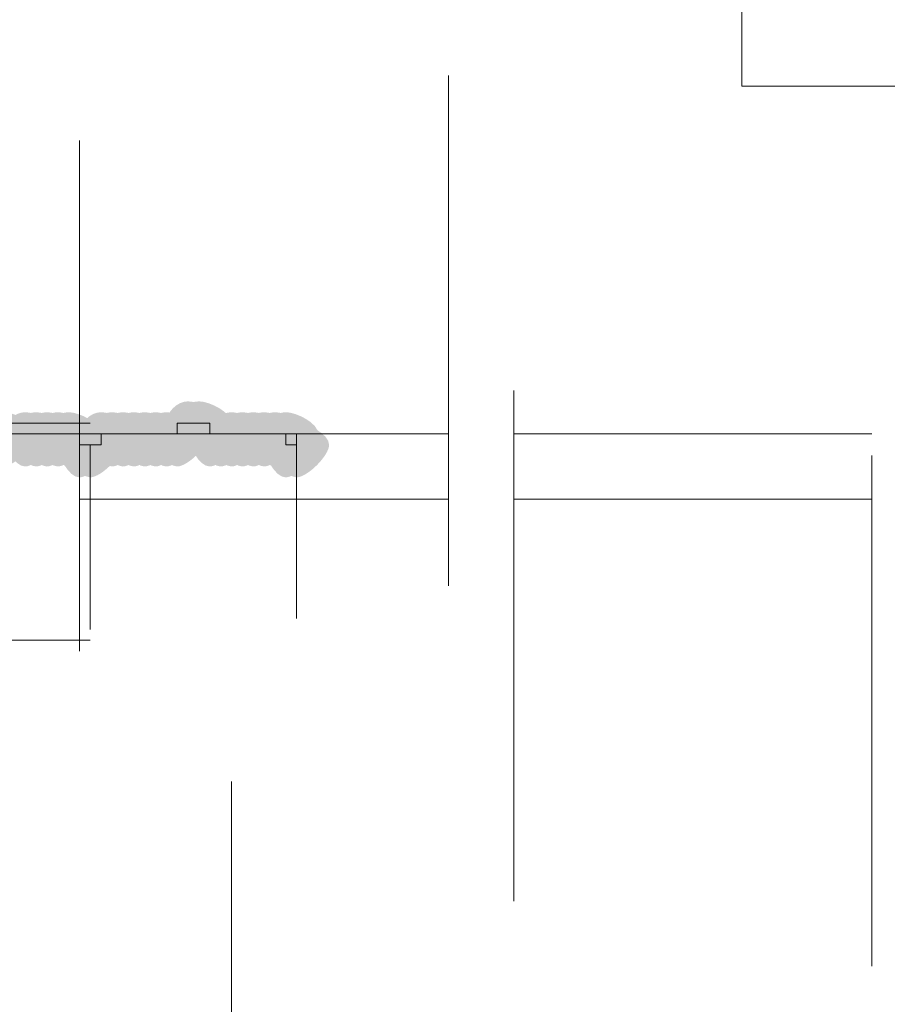
# Model space of a CAD drawing. Units: feet. Extents: x -801 to 1567, y 620 to 2279.
# Drawn here: x 720 to 724, y 968 to 973 of the extents above; entities that cross this region are included whole.
import ezdxf

# ---------------------------------------------------------------- set-up
doc = ezdxf.new("R2010")
doc.units = ezdxf.units.FT
doc.header["$MEASUREMENT"] = 0

msp = doc.modelspace()

# ---------------------------------------------------------------- hatches: boundary and pattern name
h = msp.add_hatch(color=7)
edge = h.paths.add_edge_path(flags=0)
edge.add_spline(control_points=[(720.6953, 970.9711), (720.6953, 970.9146), (720.5823, 970.8016), (720.5258, 970.8016), (720.4693, 970.8016), (720.4129, 970.9146), (720.4129, 970.9711), (720.4129, 971.0276), (720.4693, 971.084), (720.5258, 971.084), (720.5823, 971.084), (720.6953, 971.0276), (720.6953, 970.9711)], knot_values=[0, 0, 0, 0, 1, 1, 1, 2, 2, 2, 3, 3, 3, 4, 4, 4, 4], degree=3, periodic=1)
h = msp.add_hatch(color=7)
edge = h.paths.add_edge_path(flags=0)
edge.add_spline(control_points=[(720.6953, 970.9711), (720.6953, 970.9146), (720.5823, 970.8016), (720.5258, 970.8016), (720.4693, 970.8016), (720.4129, 970.9146), (720.4129, 970.9711), (720.4129, 971.0276), (720.4693, 971.084), (720.5258, 971.084), (720.5823, 971.084), (720.6953, 971.0276), (720.6953, 970.9711)], knot_values=[0, 0, 0, 0, 1, 1, 1, 2, 2, 2, 3, 3, 3, 4, 4, 4, 4], degree=3, periodic=1)
h = msp.add_hatch(color=7)
edge = h.paths.add_edge_path(flags=0)
edge.add_spline(control_points=[(720.7517, 970.9711), (720.7517, 970.9146), (720.6388, 970.8016), (720.5823, 970.8016), (720.5258, 970.8016), (720.4693, 970.9146), (720.4693, 970.9711), (720.4693, 971.0276), (720.5258, 971.084), (720.5823, 971.084), (720.6388, 971.084), (720.7517, 971.0276), (720.7517, 970.9711)], knot_values=[0, 0, 0, 0, 1, 1, 1, 2, 2, 2, 3, 3, 3, 4, 4, 4, 4], degree=3, periodic=1)
h = msp.add_hatch(color=7)
edge = h.paths.add_edge_path(flags=0)
edge.add_spline(control_points=[(719.7351, 970.9146), (719.7351, 970.8581), (719.6221, 970.7452), (719.5657, 970.7452), (719.5092, 970.7452), (719.4527, 970.8581), (719.4527, 970.9146), (719.4527, 970.9711), (719.5092, 971.0276), (719.5657, 971.0276), (719.6221, 971.0276), (719.7351, 970.9711), (719.7351, 970.9146)], knot_values=[0, 0, 0, 0, 1, 1, 1, 2, 2, 2, 3, 3, 3, 4, 4, 4, 4], degree=3, periodic=1)
h = msp.add_hatch(color=7)
edge = h.paths.add_edge_path(flags=0)
edge.add_spline(control_points=[(719.8481, 970.9146), (719.8481, 970.8581), (719.7351, 970.7452), (719.6786, 970.7452), (719.6221, 970.7452), (719.5657, 970.8581), (719.5657, 970.9146), (719.5657, 970.9711), (719.6221, 971.0276), (719.6786, 971.0276), (719.7351, 971.0276), (719.8481, 970.9711), (719.8481, 970.9146)], knot_values=[0, 0, 0, 0, 1, 1, 1, 2, 2, 2, 3, 3, 3, 4, 4, 4, 4], degree=3, periodic=1)
h = msp.add_hatch(color=7)
edge = h.paths.add_edge_path(flags=0)
edge.add_spline(control_points=[(719.9045, 970.9146), (719.9045, 970.8581), (719.7916, 970.7452), (719.7351, 970.7452), (719.6786, 970.7452), (719.6221, 970.8581), (719.6221, 970.9146), (719.6221, 970.9711), (719.6786, 971.0276), (719.7351, 971.0276), (719.7916, 971.0276), (719.9045, 970.9711), (719.9045, 970.9146)], knot_values=[0, 0, 0, 0, 1, 1, 1, 2, 2, 2, 3, 3, 3, 4, 4, 4, 4], degree=3, periodic=1)
h = msp.add_hatch(color=7)
edge = h.paths.add_edge_path(flags=0)
edge.add_spline(control_points=[(719.961, 970.9146), (719.961, 970.8581), (719.8481, 970.7452), (719.7916, 970.7452), (719.7351, 970.7452), (719.6786, 970.8581), (719.6786, 970.9146), (719.6786, 970.9711), (719.7351, 971.0276), (719.7916, 971.0276), (719.8481, 971.0276), (719.961, 970.9711), (719.961, 970.9146)], knot_values=[0, 0, 0, 0, 1, 1, 1, 2, 2, 2, 3, 3, 3, 4, 4, 4, 4], degree=3, periodic=1)
h = msp.add_hatch(color=7)
edge = h.paths.add_edge_path(flags=0)
edge.add_spline(control_points=[(720.0175, 970.9146), (720.0175, 970.8581), (719.9045, 970.7452), (719.8481, 970.7452), (719.7916, 970.7452), (719.7351, 970.8581), (719.7351, 970.9146), (719.7351, 970.9711), (719.7916, 971.0276), (719.8481, 971.0276), (719.9045, 971.0276), (720.0175, 970.9711), (720.0175, 970.9146)], knot_values=[0, 0, 0, 0, 1, 1, 1, 2, 2, 2, 3, 3, 3, 4, 4, 4, 4], degree=3, periodic=1)
h = msp.add_hatch(color=7)
edge = h.paths.add_edge_path(flags=0)
edge.add_spline(control_points=[(720.0175, 970.9146), (720.0175, 970.8581), (719.9045, 970.7452), (719.8481, 970.7452), (719.7916, 970.7452), (719.7351, 970.8581), (719.7351, 970.9146), (719.7351, 970.9711), (719.7916, 971.0276), (719.8481, 971.0276), (719.9045, 971.0276), (720.0175, 970.9711), (720.0175, 970.9146)], knot_values=[0, 0, 0, 0, 1, 1, 1, 2, 2, 2, 3, 3, 3, 4, 4, 4, 4], degree=3, periodic=1)
h = msp.add_hatch(color=7)
edge = h.paths.add_edge_path(flags=0)
edge.add_spline(control_points=[(720.074, 970.9146), (720.074, 970.8581), (719.961, 970.7452), (719.9045, 970.7452), (719.8481, 970.7452), (719.7916, 970.8581), (719.7916, 970.9146), (719.7916, 970.9711), (719.8481, 971.0276), (719.9045, 971.0276), (719.961, 971.0276), (720.074, 970.9711), (720.074, 970.9146)], knot_values=[0, 0, 0, 0, 1, 1, 1, 2, 2, 2, 3, 3, 3, 4, 4, 4, 4], degree=3, periodic=1)
h = msp.add_hatch(color=7)
edge = h.paths.add_edge_path(flags=0)
edge.add_spline(control_points=[(720.074, 970.9146), (720.074, 970.8581), (719.961, 970.7452), (719.9045, 970.7452), (719.8481, 970.7452), (719.7916, 970.8581), (719.7916, 970.9146), (719.7916, 970.9711), (719.8481, 971.0276), (719.9045, 971.0276), (719.961, 971.0276), (720.074, 970.9711), (720.074, 970.9146)], knot_values=[0, 0, 0, 0, 1, 1, 1, 2, 2, 2, 3, 3, 3, 4, 4, 4, 4], degree=3, periodic=1)
h = msp.add_hatch(color=7)
edge = h.paths.add_edge_path(flags=0)
edge.add_spline(control_points=[(720.2434, 970.9146), (720.2434, 970.8581), (720.1305, 970.7452), (720.074, 970.7452), (720.0175, 970.7452), (719.961, 970.8581), (719.961, 970.9146), (719.961, 970.9711), (720.0175, 971.0276), (720.074, 971.0276), (720.1305, 971.0276), (720.2434, 970.9711), (720.2434, 970.9146)], knot_values=[0, 0, 0, 0, 1, 1, 1, 2, 2, 2, 3, 3, 3, 4, 4, 4, 4], degree=3, periodic=1)
h = msp.add_hatch(color=7)
edge = h.paths.add_edge_path(flags=0)
edge.add_spline(control_points=[(720.2434, 970.9146), (720.2434, 970.8581), (720.1305, 970.7452), (720.074, 970.7452), (720.0175, 970.7452), (719.961, 970.8581), (719.961, 970.9146), (719.961, 970.9711), (720.0175, 971.0276), (720.074, 971.0276), (720.1305, 971.0276), (720.2434, 970.9711), (720.2434, 970.9146)], knot_values=[0, 0, 0, 0, 1, 1, 1, 2, 2, 2, 3, 3, 3, 4, 4, 4, 4], degree=3, periodic=1)
h = msp.add_hatch(color=7)
edge = h.paths.add_edge_path(flags=0)
edge.add_spline(control_points=[(720.2434, 970.9146), (720.2434, 970.8581), (720.1305, 970.7452), (720.074, 970.7452), (720.0175, 970.7452), (719.961, 970.8581), (719.961, 970.9146), (719.961, 970.9711), (720.0175, 971.0276), (720.074, 971.0276), (720.1305, 971.0276), (720.2434, 970.9711), (720.2434, 970.9146)], knot_values=[0, 0, 0, 0, 1, 1, 1, 2, 2, 2, 3, 3, 3, 4, 4, 4, 4], degree=3, periodic=1)
h = msp.add_hatch(color=7)
edge = h.paths.add_edge_path(flags=0)
edge.add_spline(control_points=[(720.2434, 970.9146), (720.2434, 970.8581), (720.1305, 970.7452), (720.074, 970.7452), (720.0175, 970.7452), (719.961, 970.8581), (719.961, 970.9146), (719.961, 970.9711), (720.0175, 971.0276), (720.074, 971.0276), (720.1305, 971.0276), (720.2434, 970.9711), (720.2434, 970.9146)], knot_values=[0, 0, 0, 0, 1, 1, 1, 2, 2, 2, 3, 3, 3, 4, 4, 4, 4], degree=3, periodic=1)
h = msp.add_hatch(color=7)
edge = h.paths.add_edge_path(flags=0)
edge.add_spline(control_points=[(720.2999, 970.9146), (720.2999, 970.8581), (720.1869, 970.7452), (720.1305, 970.7452), (720.074, 970.7452), (720.0175, 970.8581), (720.0175, 970.9146), (720.0175, 970.9711), (720.074, 971.0276), (720.1305, 971.0276), (720.1869, 971.0276), (720.2999, 970.9711), (720.2999, 970.9146)], knot_values=[0, 0, 0, 0, 1, 1, 1, 2, 2, 2, 3, 3, 3, 4, 4, 4, 4], degree=3, periodic=1)
h = msp.add_hatch(color=7)
edge = h.paths.add_edge_path(flags=0)
edge.add_spline(control_points=[(720.2999, 970.9146), (720.2999, 970.8581), (720.1869, 970.7452), (720.1305, 970.7452), (720.074, 970.7452), (720.0175, 970.8581), (720.0175, 970.9146), (720.0175, 970.9711), (720.074, 971.0276), (720.1305, 971.0276), (720.1869, 971.0276), (720.2999, 970.9711), (720.2999, 970.9146)], knot_values=[0, 0, 0, 0, 1, 1, 1, 2, 2, 2, 3, 3, 3, 4, 4, 4, 4], degree=3, periodic=1)
h = msp.add_hatch(color=7)
edge = h.paths.add_edge_path(flags=0)
edge.add_spline(control_points=[(720.2999, 970.9146), (720.2999, 970.8581), (720.1869, 970.7452), (720.1305, 970.7452), (720.074, 970.7452), (720.0175, 970.8581), (720.0175, 970.9146), (720.0175, 970.9711), (720.074, 971.0276), (720.1305, 971.0276), (720.1869, 971.0276), (720.2999, 970.9711), (720.2999, 970.9146)], knot_values=[0, 0, 0, 0, 1, 1, 1, 2, 2, 2, 3, 3, 3, 4, 4, 4, 4], degree=3, periodic=1)
h = msp.add_hatch(color=7)
edge = h.paths.add_edge_path(flags=0)
edge.add_spline(control_points=[(720.3564, 970.9146), (720.3564, 970.8581), (720.2434, 970.7452), (720.1869, 970.7452), (720.1305, 970.7452), (720.074, 970.8581), (720.074, 970.9146), (720.074, 970.9711), (720.1305, 971.0276), (720.1869, 971.0276), (720.2434, 971.0276), (720.3564, 970.9711), (720.3564, 970.9146)], knot_values=[0, 0, 0, 0, 1, 1, 1, 2, 2, 2, 3, 3, 3, 4, 4, 4, 4], degree=3, periodic=1)
h = msp.add_hatch(color=7)
edge = h.paths.add_edge_path(flags=0)
edge.add_spline(control_points=[(720.3564, 970.9146), (720.3564, 970.8581), (720.2434, 970.7452), (720.1869, 970.7452), (720.1305, 970.7452), (720.074, 970.8581), (720.074, 970.9146), (720.074, 970.9711), (720.1305, 971.0276), (720.1869, 971.0276), (720.2434, 971.0276), (720.3564, 970.9711), (720.3564, 970.9146)], knot_values=[0, 0, 0, 0, 1, 1, 1, 2, 2, 2, 3, 3, 3, 4, 4, 4, 4], degree=3, periodic=1)
h = msp.add_hatch(color=7)
edge = h.paths.add_edge_path(flags=0)
edge.add_spline(control_points=[(720.3564, 970.9146), (720.3564, 970.8581), (720.2434, 970.7452), (720.1869, 970.7452), (720.1305, 970.7452), (720.074, 970.8581), (720.074, 970.9146), (720.074, 970.9711), (720.1305, 971.0276), (720.1869, 971.0276), (720.2434, 971.0276), (720.3564, 970.9711), (720.3564, 970.9146)], knot_values=[0, 0, 0, 0, 1, 1, 1, 2, 2, 2, 3, 3, 3, 4, 4, 4, 4], degree=3, periodic=1)
h = msp.add_hatch(color=7)
edge = h.paths.add_edge_path(flags=0)
edge.add_spline(control_points=[(720.4129, 970.9146), (720.4129, 970.8581), (720.2999, 970.7452), (720.2434, 970.7452), (720.1869, 970.7452), (720.1305, 970.8581), (720.1305, 970.9146), (720.1305, 970.9711), (720.1869, 971.0276), (720.2434, 971.0276), (720.2999, 971.0276), (720.4129, 970.9711), (720.4129, 970.9146)], knot_values=[0, 0, 0, 0, 1, 1, 1, 2, 2, 2, 3, 3, 3, 4, 4, 4, 4], degree=3, periodic=1)
h = msp.add_hatch(color=7)
edge = h.paths.add_edge_path(flags=0)
edge.add_spline(control_points=[(720.4129, 970.9146), (720.4129, 970.8581), (720.2999, 970.7452), (720.2434, 970.7452), (720.1869, 970.7452), (720.1305, 970.8581), (720.1305, 970.9146), (720.1305, 970.9711), (720.1869, 971.0276), (720.2434, 971.0276), (720.2999, 971.0276), (720.4129, 970.9711), (720.4129, 970.9146)], knot_values=[0, 0, 0, 0, 1, 1, 1, 2, 2, 2, 3, 3, 3, 4, 4, 4, 4], degree=3, periodic=1)
h = msp.add_hatch(color=7)
edge = h.paths.add_edge_path(flags=0)
edge.add_spline(control_points=[(720.4693, 970.9146), (720.4693, 970.8581), (720.3564, 970.7452), (720.2999, 970.7452), (720.2434, 970.7452), (720.1869, 970.8581), (720.1869, 970.9146), (720.1869, 970.9711), (720.2434, 971.0276), (720.2999, 971.0276), (720.3564, 971.0276), (720.4693, 970.9711), (720.4693, 970.9146)], knot_values=[0, 0, 0, 0, 1, 1, 1, 2, 2, 2, 3, 3, 3, 4, 4, 4, 4], degree=3, periodic=1)
h = msp.add_hatch(color=7)
edge = h.paths.add_edge_path(flags=0)
edge.add_spline(control_points=[(720.4693, 970.9146), (720.4693, 970.8581), (720.3564, 970.7452), (720.2999, 970.7452), (720.2434, 970.7452), (720.1869, 970.8581), (720.1869, 970.9146), (720.1869, 970.9711), (720.2434, 971.0276), (720.2999, 971.0276), (720.3564, 971.0276), (720.4693, 970.9711), (720.4693, 970.9146)], knot_values=[0, 0, 0, 0, 1, 1, 1, 2, 2, 2, 3, 3, 3, 4, 4, 4, 4], degree=3, periodic=1)
h = msp.add_hatch(color=7)
edge = h.paths.add_edge_path(flags=0)
edge.add_spline(control_points=[(720.5258, 970.9146), (720.5258, 970.8581), (720.4129, 970.7452), (720.3564, 970.7452), (720.2999, 970.7452), (720.2434, 970.8581), (720.2434, 970.9146), (720.2434, 970.9711), (720.2999, 971.0276), (720.3564, 971.0276), (720.4129, 971.0276), (720.5258, 970.9711), (720.5258, 970.9146)], knot_values=[0, 0, 0, 0, 1, 1, 1, 2, 2, 2, 3, 3, 3, 4, 4, 4, 4], degree=3, periodic=1)
h = msp.add_hatch(color=7)
edge = h.paths.add_edge_path(flags=0)
edge.add_spline(control_points=[(720.5258, 970.9146), (720.5258, 970.8581), (720.4129, 970.7452), (720.3564, 970.7452), (720.2999, 970.7452), (720.2434, 970.8581), (720.2434, 970.9146), (720.2434, 970.9711), (720.2999, 971.0276), (720.3564, 971.0276), (720.4129, 971.0276), (720.5258, 970.9711), (720.5258, 970.9146)], knot_values=[0, 0, 0, 0, 1, 1, 1, 2, 2, 2, 3, 3, 3, 4, 4, 4, 4], degree=3, periodic=1)
h = msp.add_hatch(color=7)
edge = h.paths.add_edge_path(flags=0)
edge.add_spline(control_points=[(720.5823, 970.9146), (720.5823, 970.8581), (720.4693, 970.7452), (720.4129, 970.7452), (720.3564, 970.7452), (720.2999, 970.8581), (720.2999, 970.9146), (720.2999, 970.9711), (720.3564, 971.0276), (720.4129, 971.0276), (720.4693, 971.0276), (720.5823, 970.9711), (720.5823, 970.9146)], knot_values=[0, 0, 0, 0, 1, 1, 1, 2, 2, 2, 3, 3, 3, 4, 4, 4, 4], degree=3, periodic=1)
h = msp.add_hatch(color=7)
edge = h.paths.add_edge_path(flags=0)
edge.add_spline(control_points=[(720.5823, 970.9146), (720.5823, 970.8581), (720.4693, 970.7452), (720.4129, 970.7452), (720.3564, 970.7452), (720.2999, 970.8581), (720.2999, 970.9146), (720.2999, 970.9711), (720.3564, 971.0276), (720.4129, 971.0276), (720.4693, 971.0276), (720.5823, 970.9711), (720.5823, 970.9146)], knot_values=[0, 0, 0, 0, 1, 1, 1, 2, 2, 2, 3, 3, 3, 4, 4, 4, 4], degree=3, periodic=1)
h = msp.add_hatch(color=7)
edge = h.paths.add_edge_path(flags=0)
edge.add_spline(control_points=[(720.6388, 970.9146), (720.6388, 970.8581), (720.5258, 970.7452), (720.4693, 970.7452), (720.4129, 970.7452), (720.3564, 970.8581), (720.3564, 970.9146), (720.3564, 970.9711), (720.4129, 971.0276), (720.4693, 971.0276), (720.5258, 971.0276), (720.6388, 970.9711), (720.6388, 970.9146)], knot_values=[0, 0, 0, 0, 1, 1, 1, 2, 2, 2, 3, 3, 3, 4, 4, 4, 4], degree=3, periodic=1)
h = msp.add_hatch(color=7)
edge = h.paths.add_edge_path(flags=0)
edge.add_spline(control_points=[(720.8082, 970.9146), (720.8082, 970.8581), (720.6953, 970.7452), (720.6388, 970.7452), (720.5823, 970.7452), (720.5258, 970.8581), (720.5258, 970.9146), (720.5258, 970.9711), (720.5823, 971.0276), (720.6388, 971.0276), (720.6953, 971.0276), (720.8082, 970.9711), (720.8082, 970.9146)], knot_values=[0, 0, 0, 0, 1, 1, 1, 2, 2, 2, 3, 3, 3, 4, 4, 4, 4], degree=3, periodic=1)
h = msp.add_hatch(color=7)
edge = h.paths.add_edge_path(flags=0)
edge.add_spline(control_points=[(720.8647, 970.9146), (720.8647, 970.8581), (720.7517, 970.7452), (720.6953, 970.7452), (720.6388, 970.7452), (720.5823, 970.8581), (720.5823, 970.9146), (720.5823, 970.9711), (720.6388, 971.0276), (720.6953, 971.0276), (720.7517, 971.0276), (720.8647, 970.9711), (720.8647, 970.9146)], knot_values=[0, 0, 0, 0, 1, 1, 1, 2, 2, 2, 3, 3, 3, 4, 4, 4, 4], degree=3, periodic=1)
h = msp.add_hatch(color=7)
edge = h.paths.add_edge_path(flags=0)
edge.add_spline(control_points=[(720.9212, 970.9146), (720.9212, 970.8581), (720.8082, 970.7452), (720.7517, 970.7452), (720.6953, 970.7452), (720.6388, 970.8581), (720.6388, 970.9146), (720.6388, 970.9711), (720.6953, 971.0276), (720.7517, 971.0276), (720.8082, 971.0276), (720.9212, 970.9711), (720.9212, 970.9146)], knot_values=[0, 0, 0, 0, 1, 1, 1, 2, 2, 2, 3, 3, 3, 4, 4, 4, 4], degree=3, periodic=1)
h = msp.add_hatch(color=7)
edge = h.paths.add_edge_path(flags=0)
edge.add_spline(control_points=[(720.9212, 970.9146), (720.9212, 970.8581), (720.8082, 970.7452), (720.7517, 970.7452), (720.6953, 970.7452), (720.6388, 970.8581), (720.6388, 970.9146), (720.6388, 970.9711), (720.6953, 971.0276), (720.7517, 971.0276), (720.8082, 971.0276), (720.9212, 970.9711), (720.9212, 970.9146)], knot_values=[0, 0, 0, 0, 1, 1, 1, 2, 2, 2, 3, 3, 3, 4, 4, 4, 4], degree=3, periodic=1)
h = msp.add_hatch(color=7)
edge = h.paths.add_edge_path(flags=0)
edge.add_spline(control_points=[(720.9777, 970.9146), (720.9777, 970.8581), (720.8647, 970.7452), (720.8082, 970.7452), (720.7517, 970.7452), (720.6953, 970.8581), (720.6953, 970.9146), (720.6953, 970.9711), (720.7517, 971.0276), (720.8082, 971.0276), (720.8647, 971.0276), (720.9777, 970.9711), (720.9777, 970.9146)], knot_values=[0, 0, 0, 0, 1, 1, 1, 2, 2, 2, 3, 3, 3, 4, 4, 4, 4], degree=3, periodic=1)
h = msp.add_hatch(color=7)
edge = h.paths.add_edge_path(flags=0)
edge.add_spline(control_points=[(720.9777, 970.9146), (720.9777, 970.8581), (720.8647, 970.7452), (720.8082, 970.7452), (720.7517, 970.7452), (720.6953, 970.8581), (720.6953, 970.9146), (720.6953, 970.9711), (720.7517, 971.0276), (720.8082, 971.0276), (720.8647, 971.0276), (720.9777, 970.9711), (720.9777, 970.9146)], knot_values=[0, 0, 0, 0, 1, 1, 1, 2, 2, 2, 3, 3, 3, 4, 4, 4, 4], degree=3, periodic=1)
h = msp.add_hatch(color=7)
edge = h.paths.add_edge_path(flags=0)
edge.add_spline(control_points=[(721.0341, 970.9146), (721.0341, 970.8581), (720.9212, 970.7452), (720.8647, 970.7452), (720.8082, 970.7452), (720.7517, 970.8581), (720.7517, 970.9146), (720.7517, 970.9711), (720.8082, 971.0276), (720.8647, 971.0276), (720.9212, 971.0276), (721.0341, 970.9711), (721.0341, 970.9146)], knot_values=[0, 0, 0, 0, 1, 1, 1, 2, 2, 2, 3, 3, 3, 4, 4, 4, 4], degree=3, periodic=1)
h = msp.add_hatch(color=7)
edge = h.paths.add_edge_path(flags=0)
edge.add_spline(control_points=[(721.0341, 970.9146), (721.0341, 970.8581), (720.9212, 970.7452), (720.8647, 970.7452), (720.8082, 970.7452), (720.7517, 970.8581), (720.7517, 970.9146), (720.7517, 970.9711), (720.8082, 971.0276), (720.8647, 971.0276), (720.9212, 971.0276), (721.0341, 970.9711), (721.0341, 970.9146)], knot_values=[0, 0, 0, 0, 1, 1, 1, 2, 2, 2, 3, 3, 3, 4, 4, 4, 4], degree=3, periodic=1)
h = msp.add_hatch(color=7)
edge = h.paths.add_edge_path(flags=0)
edge.add_spline(control_points=[(721.0906, 970.9146), (721.0906, 970.8581), (720.9777, 970.7452), (720.9212, 970.7452), (720.8647, 970.7452), (720.8082, 970.8581), (720.8082, 970.9146), (720.8082, 970.9711), (720.8647, 971.0276), (720.9212, 971.0276), (720.9777, 971.0276), (721.0906, 970.9711), (721.0906, 970.9146)], knot_values=[0, 0, 0, 0, 1, 1, 1, 2, 2, 2, 3, 3, 3, 4, 4, 4, 4], degree=3, periodic=1)
h = msp.add_hatch(color=7)
edge = h.paths.add_edge_path(flags=0)
edge.add_spline(control_points=[(721.0906, 970.9146), (721.0906, 970.8581), (720.9777, 970.7452), (720.9212, 970.7452), (720.8647, 970.7452), (720.8082, 970.8581), (720.8082, 970.9146), (720.8082, 970.9711), (720.8647, 971.0276), (720.9212, 971.0276), (720.9777, 971.0276), (721.0906, 970.9711), (721.0906, 970.9146)], knot_values=[0, 0, 0, 0, 1, 1, 1, 2, 2, 2, 3, 3, 3, 4, 4, 4, 4], degree=3, periodic=1)
h = msp.add_hatch(color=7)
edge = h.paths.add_edge_path(flags=0)
edge.add_spline(control_points=[(721.0906, 970.9146), (721.0906, 970.8581), (720.9777, 970.7452), (720.9212, 970.7452), (720.8647, 970.7452), (720.8082, 970.8581), (720.8082, 970.9146), (720.8082, 970.9711), (720.8647, 971.0276), (720.9212, 971.0276), (720.9777, 971.0276), (721.0906, 970.9711), (721.0906, 970.9146)], knot_values=[0, 0, 0, 0, 1, 1, 1, 2, 2, 2, 3, 3, 3, 4, 4, 4, 4], degree=3, periodic=1)
h = msp.add_hatch(color=7)
edge = h.paths.add_edge_path(flags=0)
edge.add_spline(control_points=[(721.1471, 970.9146), (721.1471, 970.8581), (721.0341, 970.7452), (720.9777, 970.7452), (720.9212, 970.7452), (720.8647, 970.8581), (720.8647, 970.9146), (720.8647, 970.9711), (720.9212, 971.0276), (720.9777, 971.0276), (721.0341, 971.0276), (721.1471, 970.9711), (721.1471, 970.9146)], knot_values=[0, 0, 0, 0, 1, 1, 1, 2, 2, 2, 3, 3, 3, 4, 4, 4, 4], degree=3, periodic=1)
h = msp.add_hatch(color=7)
edge = h.paths.add_edge_path(flags=0)
edge.add_spline(control_points=[(721.1471, 970.9146), (721.1471, 970.8581), (721.0341, 970.7452), (720.9777, 970.7452), (720.9212, 970.7452), (720.8647, 970.8581), (720.8647, 970.9146), (720.8647, 970.9711), (720.9212, 971.0276), (720.9777, 971.0276), (721.0341, 971.0276), (721.1471, 970.9711), (721.1471, 970.9146)], knot_values=[0, 0, 0, 0, 1, 1, 1, 2, 2, 2, 3, 3, 3, 4, 4, 4, 4], degree=3, periodic=1)
h = msp.add_hatch(color=7)
edge = h.paths.add_edge_path(flags=0)
edge.add_spline(control_points=[(721.1471, 970.9146), (721.1471, 970.8581), (721.0341, 970.7452), (720.9777, 970.7452), (720.9212, 970.7452), (720.8647, 970.8581), (720.8647, 970.9146), (720.8647, 970.9711), (720.9212, 971.0276), (720.9777, 971.0276), (721.0341, 971.0276), (721.1471, 970.9711), (721.1471, 970.9146)], knot_values=[0, 0, 0, 0, 1, 1, 1, 2, 2, 2, 3, 3, 3, 4, 4, 4, 4], degree=3, periodic=1)
h = msp.add_hatch(color=7)
edge = h.paths.add_edge_path(flags=0)
edge.add_spline(control_points=[(721.1471, 970.9146), (721.1471, 970.8581), (721.0341, 970.7452), (720.9777, 970.7452), (720.9212, 970.7452), (720.8647, 970.8581), (720.8647, 970.9146), (720.8647, 970.9711), (720.9212, 971.0276), (720.9777, 971.0276), (721.0341, 971.0276), (721.1471, 970.9711), (721.1471, 970.9146)], knot_values=[0, 0, 0, 0, 1, 1, 1, 2, 2, 2, 3, 3, 3, 4, 4, 4, 4], degree=3, periodic=1)
h = msp.add_hatch(color=7)
edge = h.paths.add_edge_path(flags=0)
edge.add_spline(control_points=[(721.2036, 970.9146), (721.2036, 970.8581), (721.0906, 970.7452), (721.0341, 970.7452), (720.9777, 970.7452), (720.9212, 970.8581), (720.9212, 970.9146), (720.9212, 970.9711), (720.9777, 971.0276), (721.0341, 971.0276), (721.0906, 971.0276), (721.2036, 970.9711), (721.2036, 970.9146)], knot_values=[0, 0, 0, 0, 1, 1, 1, 2, 2, 2, 3, 3, 3, 4, 4, 4, 4], degree=3, periodic=1)
h = msp.add_hatch(color=7)
edge = h.paths.add_edge_path(flags=0)
edge.add_spline(control_points=[(721.2036, 970.9146), (721.2036, 970.8581), (721.0906, 970.7452), (721.0341, 970.7452), (720.9777, 970.7452), (720.9212, 970.8581), (720.9212, 970.9146), (720.9212, 970.9711), (720.9777, 971.0276), (721.0341, 971.0276), (721.0906, 971.0276), (721.2036, 970.9711), (721.2036, 970.9146)], knot_values=[0, 0, 0, 0, 1, 1, 1, 2, 2, 2, 3, 3, 3, 4, 4, 4, 4], degree=3, periodic=1)
h = msp.add_hatch(color=7)
edge = h.paths.add_edge_path(flags=0)
edge.add_spline(control_points=[(721.2036, 970.9146), (721.2036, 970.8581), (721.0906, 970.7452), (721.0341, 970.7452), (720.9777, 970.7452), (720.9212, 970.8581), (720.9212, 970.9146), (720.9212, 970.9711), (720.9777, 971.0276), (721.0341, 971.0276), (721.0906, 971.0276), (721.2036, 970.9711), (721.2036, 970.9146)], knot_values=[0, 0, 0, 0, 1, 1, 1, 2, 2, 2, 3, 3, 3, 4, 4, 4, 4], degree=3, periodic=1)
h = msp.add_hatch(color=7)
edge = h.paths.add_edge_path(flags=0)
edge.add_spline(control_points=[(720.1305, 970.8581), (720.1305, 970.8016), (720.0175, 970.6887), (719.961, 970.6887), (719.9045, 970.6887), (719.8481, 970.8016), (719.8481, 970.8581), (719.8481, 970.9146), (719.9045, 970.9711), (719.961, 970.9711), (720.0175, 970.9711), (720.1305, 970.9146), (720.1305, 970.8581)], knot_values=[0, 0, 0, 0, 1, 1, 1, 2, 2, 2, 3, 3, 3, 4, 4, 4, 4], degree=3, periodic=1)
h = msp.add_hatch(color=7)
edge = h.paths.add_edge_path(flags=0)
edge.add_spline(control_points=[(720.1305, 970.8581), (720.1305, 970.8016), (720.0175, 970.6887), (719.961, 970.6887), (719.9045, 970.6887), (719.8481, 970.8016), (719.8481, 970.8581), (719.8481, 970.9146), (719.9045, 970.9711), (719.961, 970.9711), (720.0175, 970.9711), (720.1305, 970.9146), (720.1305, 970.8581)], knot_values=[0, 0, 0, 0, 1, 1, 1, 2, 2, 2, 3, 3, 3, 4, 4, 4, 4], degree=3, periodic=1)
h = msp.add_hatch(color=7)
edge = h.paths.add_edge_path(flags=0)
edge.add_spline(control_points=[(720.1869, 970.8581), (720.1869, 970.8016), (720.074, 970.6887), (720.0175, 970.6887), (719.961, 970.6887), (719.9045, 970.8016), (719.9045, 970.8581), (719.9045, 970.9146), (719.961, 970.9711), (720.0175, 970.9711), (720.074, 970.9711), (720.1869, 970.9146), (720.1869, 970.8581)], knot_values=[0, 0, 0, 0, 1, 1, 1, 2, 2, 2, 3, 3, 3, 4, 4, 4, 4], degree=3, periodic=1)
h = msp.add_hatch(color=7)
edge = h.paths.add_edge_path(flags=0)
edge.add_spline(control_points=[(720.1869, 970.8581), (720.1869, 970.8016), (720.074, 970.6887), (720.0175, 970.6887), (719.961, 970.6887), (719.9045, 970.8016), (719.9045, 970.8581), (719.9045, 970.9146), (719.961, 970.9711), (720.0175, 970.9711), (720.074, 970.9711), (720.1869, 970.9146), (720.1869, 970.8581)], knot_values=[0, 0, 0, 0, 1, 1, 1, 2, 2, 2, 3, 3, 3, 4, 4, 4, 4], degree=3, periodic=1)
h = msp.add_hatch(color=7)
edge = h.paths.add_edge_path(flags=0)
edge.add_spline(control_points=[(720.1869, 970.8581), (720.1869, 970.8016), (720.074, 970.6887), (720.0175, 970.6887), (719.961, 970.6887), (719.9045, 970.8016), (719.9045, 970.8581), (719.9045, 970.9146), (719.961, 970.9711), (720.0175, 970.9711), (720.074, 970.9711), (720.1869, 970.9146), (720.1869, 970.8581)], knot_values=[0, 0, 0, 0, 1, 1, 1, 2, 2, 2, 3, 3, 3, 4, 4, 4, 4], degree=3, periodic=1)
h = msp.add_hatch(color=7)
edge = h.paths.add_edge_path(flags=0)
edge.add_spline(control_points=[(720.1869, 970.8581), (720.1869, 970.8016), (720.074, 970.6887), (720.0175, 970.6887), (719.961, 970.6887), (719.9045, 970.8016), (719.9045, 970.8581), (719.9045, 970.9146), (719.961, 970.9711), (720.0175, 970.9711), (720.074, 970.9711), (720.1869, 970.9146), (720.1869, 970.8581)], knot_values=[0, 0, 0, 0, 1, 1, 1, 2, 2, 2, 3, 3, 3, 4, 4, 4, 4], degree=3, periodic=1)
h = msp.add_hatch(color=7)
edge = h.paths.add_edge_path(flags=0)
edge.add_spline(control_points=[(720.1869, 970.8581), (720.1869, 970.8016), (720.074, 970.6887), (720.0175, 970.6887), (719.961, 970.6887), (719.9045, 970.8016), (719.9045, 970.8581), (719.9045, 970.9146), (719.961, 970.9711), (720.0175, 970.9711), (720.074, 970.9711), (720.1869, 970.9146), (720.1869, 970.8581)], knot_values=[0, 0, 0, 0, 1, 1, 1, 2, 2, 2, 3, 3, 3, 4, 4, 4, 4], degree=3, periodic=1)
h = msp.add_hatch(color=7)
edge = h.paths.add_edge_path(flags=0)
edge.add_spline(control_points=[(720.1869, 970.8581), (720.1869, 970.8016), (720.074, 970.6887), (720.0175, 970.6887), (719.961, 970.6887), (719.9045, 970.8016), (719.9045, 970.8581), (719.9045, 970.9146), (719.961, 970.9711), (720.0175, 970.9711), (720.074, 970.9711), (720.1869, 970.9146), (720.1869, 970.8581)], knot_values=[0, 0, 0, 0, 1, 1, 1, 2, 2, 2, 3, 3, 3, 4, 4, 4, 4], degree=3, periodic=1)
h = msp.add_hatch(color=7)
edge = h.paths.add_edge_path(flags=0)
edge.add_spline(control_points=[(720.1869, 970.8581), (720.1869, 970.8016), (720.074, 970.6887), (720.0175, 970.6887), (719.961, 970.6887), (719.9045, 970.8016), (719.9045, 970.8581), (719.9045, 970.9146), (719.961, 970.9711), (720.0175, 970.9711), (720.074, 970.9711), (720.1869, 970.9146), (720.1869, 970.8581)], knot_values=[0, 0, 0, 0, 1, 1, 1, 2, 2, 2, 3, 3, 3, 4, 4, 4, 4], degree=3, periodic=1)
h = msp.add_hatch(color=7)
edge = h.paths.add_edge_path(flags=0)
edge.add_spline(control_points=[(720.1869, 970.8581), (720.1869, 970.8016), (720.074, 970.6887), (720.0175, 970.6887), (719.961, 970.6887), (719.9045, 970.8016), (719.9045, 970.8581), (719.9045, 970.9146), (719.961, 970.9711), (720.0175, 970.9711), (720.074, 970.9711), (720.1869, 970.9146), (720.1869, 970.8581)], knot_values=[0, 0, 0, 0, 1, 1, 1, 2, 2, 2, 3, 3, 3, 4, 4, 4, 4], degree=3, periodic=1)
h = msp.add_hatch(color=7)
edge = h.paths.add_edge_path(flags=0)
edge.add_spline(control_points=[(720.1869, 970.8581), (720.1869, 970.8016), (720.074, 970.6887), (720.0175, 970.6887), (719.961, 970.6887), (719.9045, 970.8016), (719.9045, 970.8581), (719.9045, 970.9146), (719.961, 970.9711), (720.0175, 970.9711), (720.074, 970.9711), (720.1869, 970.9146), (720.1869, 970.8581)], knot_values=[0, 0, 0, 0, 1, 1, 1, 2, 2, 2, 3, 3, 3, 4, 4, 4, 4], degree=3, periodic=1)
h = msp.add_hatch(color=7)
edge = h.paths.add_edge_path(flags=0)
edge.add_spline(control_points=[(720.1869, 970.8581), (720.1869, 970.8016), (720.074, 970.6887), (720.0175, 970.6887), (719.961, 970.6887), (719.9045, 970.8016), (719.9045, 970.8581), (719.9045, 970.9146), (719.961, 970.9711), (720.0175, 970.9711), (720.074, 970.9711), (720.1869, 970.9146), (720.1869, 970.8581)], knot_values=[0, 0, 0, 0, 1, 1, 1, 2, 2, 2, 3, 3, 3, 4, 4, 4, 4], degree=3, periodic=1)
h = msp.add_hatch(color=7)
edge = h.paths.add_edge_path(flags=0)
edge.add_spline(control_points=[(720.1869, 970.8581), (720.1869, 970.8016), (720.074, 970.6887), (720.0175, 970.6887), (719.961, 970.6887), (719.9045, 970.8016), (719.9045, 970.8581), (719.9045, 970.9146), (719.961, 970.9711), (720.0175, 970.9711), (720.074, 970.9711), (720.1869, 970.9146), (720.1869, 970.8581)], knot_values=[0, 0, 0, 0, 1, 1, 1, 2, 2, 2, 3, 3, 3, 4, 4, 4, 4], degree=3, periodic=1)
h = msp.add_hatch(color=7)
edge = h.paths.add_edge_path(flags=0)
edge.add_spline(control_points=[(720.1869, 970.8581), (720.1869, 970.8016), (720.074, 970.6887), (720.0175, 970.6887), (719.961, 970.6887), (719.9045, 970.8016), (719.9045, 970.8581), (719.9045, 970.9146), (719.961, 970.9711), (720.0175, 970.9711), (720.074, 970.9711), (720.1869, 970.9146), (720.1869, 970.8581)], knot_values=[0, 0, 0, 0, 1, 1, 1, 2, 2, 2, 3, 3, 3, 4, 4, 4, 4], degree=3, periodic=1)
h = msp.add_hatch(color=7)
edge = h.paths.add_edge_path(flags=0)
edge.add_spline(control_points=[(720.1869, 970.8581), (720.1869, 970.8016), (720.074, 970.6887), (720.0175, 970.6887), (719.961, 970.6887), (719.9045, 970.8016), (719.9045, 970.8581), (719.9045, 970.9146), (719.961, 970.9711), (720.0175, 970.9711), (720.074, 970.9711), (720.1869, 970.9146), (720.1869, 970.8581)], knot_values=[0, 0, 0, 0, 1, 1, 1, 2, 2, 2, 3, 3, 3, 4, 4, 4, 4], degree=3, periodic=1)
h = msp.add_hatch(color=7)
edge = h.paths.add_edge_path(flags=0)
edge.add_spline(control_points=[(721.2036, 970.8581), (721.2036, 970.8016), (721.0906, 970.6887), (721.0341, 970.6887), (720.9777, 970.6887), (720.9212, 970.8016), (720.9212, 970.8581), (720.9212, 970.9146), (720.9777, 970.9711), (721.0341, 970.9711), (721.0906, 970.9711), (721.2036, 970.9146), (721.2036, 970.8581)], knot_values=[0, 0, 0, 0, 1, 1, 1, 2, 2, 2, 3, 3, 3, 4, 4, 4, 4], degree=3, periodic=1)
h = msp.add_hatch(color=7)
edge = h.paths.add_edge_path(flags=0)
edge.add_spline(control_points=[(721.2036, 970.8581), (721.2036, 970.8016), (721.0906, 970.6887), (721.0341, 970.6887), (720.9777, 970.6887), (720.9212, 970.8016), (720.9212, 970.8581), (720.9212, 970.9146), (720.9777, 970.9711), (721.0341, 970.9711), (721.0906, 970.9711), (721.2036, 970.9146), (721.2036, 970.8581)], knot_values=[0, 0, 0, 0, 1, 1, 1, 2, 2, 2, 3, 3, 3, 4, 4, 4, 4], degree=3, periodic=1)
h = msp.add_hatch(color=7)
edge = h.paths.add_edge_path(flags=0)
edge.add_spline(control_points=[(721.2601, 970.8581), (721.2601, 970.8016), (721.1471, 970.6887), (721.0906, 970.6887), (721.0341, 970.6887), (720.9777, 970.8016), (720.9777, 970.8581), (720.9777, 970.9146), (721.0341, 970.9711), (721.0906, 970.9711), (721.1471, 970.9711), (721.2601, 970.9146), (721.2601, 970.8581)], knot_values=[0, 0, 0, 0, 1, 1, 1, 2, 2, 2, 3, 3, 3, 4, 4, 4, 4], degree=3, periodic=1)
h = msp.add_hatch(color=7)
edge = h.paths.add_edge_path(flags=0)
edge.add_spline(control_points=[(721.2601, 970.8581), (721.2601, 970.8016), (721.1471, 970.6887), (721.0906, 970.6887), (721.0341, 970.6887), (720.9777, 970.8016), (720.9777, 970.8581), (720.9777, 970.9146), (721.0341, 970.9711), (721.0906, 970.9711), (721.1471, 970.9711), (721.2601, 970.9146), (721.2601, 970.8581)], knot_values=[0, 0, 0, 0, 1, 1, 1, 2, 2, 2, 3, 3, 3, 4, 4, 4, 4], degree=3, periodic=1)
h = msp.add_hatch(color=7)
edge = h.paths.add_edge_path(flags=0)
edge.add_spline(control_points=[(721.2601, 970.8581), (721.2601, 970.8016), (721.1471, 970.6887), (721.0906, 970.6887), (721.0341, 970.6887), (720.9777, 970.8016), (720.9777, 970.8581), (720.9777, 970.9146), (721.0341, 970.9711), (721.0906, 970.9711), (721.1471, 970.9711), (721.2601, 970.9146), (721.2601, 970.8581)], knot_values=[0, 0, 0, 0, 1, 1, 1, 2, 2, 2, 3, 3, 3, 4, 4, 4, 4], degree=3, periodic=1)
h = msp.add_hatch(color=7)
edge = h.paths.add_edge_path(flags=0)
edge.add_spline(control_points=[(721.2601, 970.8581), (721.2601, 970.8016), (721.1471, 970.6887), (721.0906, 970.6887), (721.0341, 970.6887), (720.9777, 970.8016), (720.9777, 970.8581), (720.9777, 970.9146), (721.0341, 970.9711), (721.0906, 970.9711), (721.1471, 970.9711), (721.2601, 970.9146), (721.2601, 970.8581)], knot_values=[0, 0, 0, 0, 1, 1, 1, 2, 2, 2, 3, 3, 3, 4, 4, 4, 4], degree=3, periodic=1)
h = msp.add_hatch(color=7)
edge = h.paths.add_edge_path(flags=0)
edge.add_spline(control_points=[(721.2601, 970.8581), (721.2601, 970.8016), (721.1471, 970.6887), (721.0906, 970.6887), (721.0341, 970.6887), (720.9777, 970.8016), (720.9777, 970.8581), (720.9777, 970.9146), (721.0341, 970.9711), (721.0906, 970.9711), (721.1471, 970.9711), (721.2601, 970.9146), (721.2601, 970.8581)], knot_values=[0, 0, 0, 0, 1, 1, 1, 2, 2, 2, 3, 3, 3, 4, 4, 4, 4], degree=3, periodic=1)
h = msp.add_hatch(color=7)
edge = h.paths.add_edge_path(flags=0)
edge.add_spline(control_points=[(721.2601, 970.8581), (721.2601, 970.8016), (721.1471, 970.6887), (721.0906, 970.6887), (721.0341, 970.6887), (720.9777, 970.8016), (720.9777, 970.8581), (720.9777, 970.9146), (721.0341, 970.9711), (721.0906, 970.9711), (721.1471, 970.9711), (721.2601, 970.9146), (721.2601, 970.8581)], knot_values=[0, 0, 0, 0, 1, 1, 1, 2, 2, 2, 3, 3, 3, 4, 4, 4, 4], degree=3, periodic=1)

# ---------------------------------------------------------------- linework, layer by layer
at = {"color": 7, "lineweight": 9}
for points in [[(723.4063, 973.9645), (723.4063, 972.722), (724.4794, 972.722), (724.4794, 973.1173)], [(721.8813, 970.1239), (721.8813, 972.7784)], [(719.961, 969.785), (719.961, 972.4396)], [(722.2202, 971.1405), (722.2202, 968.4859)], [(717.3629, 970.9711), (717.5324, 970.9711), (720.0175, 970.9711)], [(720.5258, 970.9711), (720.4693, 970.9711), (720.4693, 970.9146)], [(720.5823, 970.9711), (720.5258, 970.9711)], [(720.6388, 970.9146), (720.6388, 970.9711), (720.5823, 970.9711)], [(719.6786, 970.9146), (719.6221, 970.9146), (719.5657, 970.9146)], [(719.7351, 970.9146), (719.6786, 970.9146)], [(719.7916, 970.9146), (719.7351, 970.9146)], [(719.8481, 970.9146), (719.7916, 970.9146)], [(719.9045, 970.9146), (719.8481, 970.9146)], [(719.961, 970.8581), (719.961, 970.9146), (719.9045, 970.9146)], [(719.961, 970.9146), (721.8813, 970.9146)], [(720.074, 970.9146), (720.074, 970.8581), (720.0175, 970.8581)], [(720.1305, 970.9146), (720.074, 970.9146)], [(720.1869, 970.9146), (720.1305, 970.9146)], [(720.2434, 970.9146), (720.1869, 970.9146)], [(720.2999, 970.9146), (720.2434, 970.9146)], [(720.3564, 970.9146), (720.2999, 970.9146)], [(720.4129, 970.9146), (720.3564, 970.9146)], [(720.4693, 970.9146), (720.4129, 970.9146)], [(720.6953, 970.9146), (720.6388, 970.9146)], [(720.7517, 970.9146), (720.6953, 970.9146)], [(720.8082, 970.9146), (720.7517, 970.9146)], [(720.8647, 970.9146), (720.8082, 970.9146)], [(720.9212, 970.9146), (720.8647, 970.9146)], [(720.9777, 970.9146), (720.9212, 970.9146)], [(721.0341, 970.9146), (720.9777, 970.9146)], [(721.0341, 970.8581), (721.0341, 970.9146)], [(721.0906, 970.9146), (721.0906, 970.8581)], [(722.2202, 970.9146), (724.0841, 970.9146)], [(720.0175, 970.8581), (719.961, 970.8581)], [(720.0175, 970.8581), (720.0175, 969.8979)], [(721.0906, 970.8581), (721.0341, 970.8581)], [(721.0906, 969.9544), (721.0906, 970.8581)], [(724.0841, 970.8016), (724.0841, 968.1471)], [(721.8813, 970.5757), (719.961, 970.5757)], [(724.0841, 970.5757), (722.2202, 970.5757)], [(717.3629, 969.8415), (720.0175, 969.8415)], [(720.6388, 966.4527), (720.6953, 966.6221), (720.6953, 966.7915), (720.6953, 966.961), (720.7517, 967.1304), (720.7517, 969.1072)]]:
    msp.add_lwpolyline(points, dxfattribs=at)

doc.saveas('drawing.dxf')
